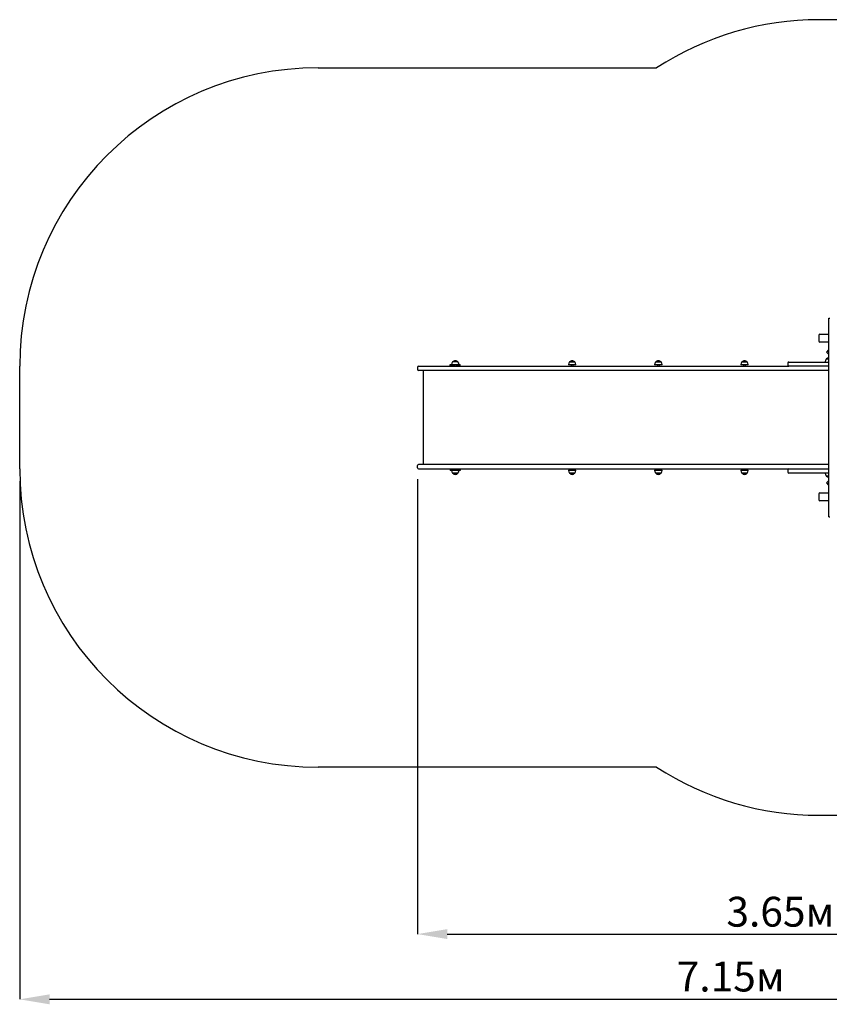
# Model space of a CAD drawing. Units: millimetres. Extents: x 1.66 to 9.71, y 1.65 to 6.6.
# Drawn here: x 1.66 to 5.73, y 1.65 to 6.6 of the extents above; entities that cross this region are included whole.
import ezdxf

# ---------------------------------------------------------------- set-up
doc = ezdxf.new("R2010")
doc.units = ezdxf.units.MM
doc.header["$LTSCALE"] = 50
doc.header["$PDSIZE"] = -1
doc.styles.add('SLDTEXTSTYLE1', font='isocpeui.ttf')
doc.dimstyles.new('SLDDIMSTYLE3', dxfattribs={"dimtxt": 0.15, "dimasz": 0.15, "dimexe": 0, "dimexo": 0.0625, "dimgap": 0.0375, "dimtad": 2, "dimrnd": 1e-09, "dimzin": 12, "dimdsep": 46, "dimtxsty": 'SLDTEXTSTYLE1', "dimsah": 1, "dimcen": 0.09, "dimadec": 0, "dimazin": 3, "dimtfac": 1, "dimtdec": 3, "dimtofl": 0, "dimtmove": 0, "dimatfit": 3, "dimfxl": 1, "dimfrac": 2, "dimtolj": 1, "dimtzin": 12, "dimarcsym": 0})

# ---------------------------------------------------------------- blocks, each defined once
blk = doc.blocks.new('_D_10')
at = {"color": 0, "linetype": 'Continuous', "lineweight": -2, "transparency": 16777216}
for p, q in [((1.6626, 4.2751), (1.6626, 1.6705)), ((8.8117, 4.1526), (8.8117, 1.6705)), ((1.8126, 1.6705), (8.6617, 1.6705))]:
    blk.add_line(p, q, dxfattribs=at)
at = {"color": 0, "linetype": 'Continuous', "transparency": 16777216}
for points in [[(1.8126, 1.6955), (1.8126, 1.6455), (1.6626, 1.6705)], [(8.6617, 1.6955), (8.6617, 1.6455), (8.8117, 1.6705)]]:
    blk.add_solid(points, dxfattribs=at)
at = {"layer": 'Defpoints', "color": 0, "linetype": 'Continuous', "transparency": 16777216}
for p in [(1.6626, 4.3376), (8.8117, 4.2151), (8.8117, 1.6705)]:
    blk.add_point(p, dxfattribs=at)
at = {"color": 0, "linetype": 'Continuous', "lineweight": 18, "transparency": 16777216, "insert": (5.2371, 1.8599), "char_height": 0.15, "attachment_point": 2, "style": 'SLDTEXTSTYLE1'}
blk.add_mtext('\\A1;7.15м', dxfattribs=at)
blk = doc.blocks.new('*D16')
at = {"color": 0, "linetype": 'Continuous', "lineweight": -2, "transparency": 16777216}
for p, q in [((3.6626, 4.2856), (3.6626, 1.9984)), ((7.3117, 4.2753), (7.3117, 1.9984)), ((3.8126, 1.9984), (7.1617, 1.9984))]:
    blk.add_line(p, q, dxfattribs=at)
at = {"color": 0, "linetype": 'Continuous', "transparency": 16777216}
for points in [[(3.8126, 2.0234), (3.8126, 1.9734), (3.6626, 1.9984)], [(7.1617, 2.0234), (7.1617, 1.9734), (7.3117, 1.9984)]]:
    blk.add_solid(points, dxfattribs=at)
at = {"layer": 'Defpoints', "color": 0, "linetype": 'Continuous', "transparency": 16777216}
for p in [(3.6626, 4.3481), (7.3117, 4.3378), (7.3117, 1.9984)]:
    blk.add_point(p, dxfattribs=at)
at = {"color": 0, "linetype": 'Continuous', "lineweight": 18, "transparency": 16777216, "insert": (5.4871, 2.1109), "char_height": 0.15, "attachment_point": 5, "style": 'SLDTEXTSTYLE1'}
blk.add_mtext('\\A1;3.65м', dxfattribs=at)

msp = doc.modelspace()

# ---------------------------------------------------------------- linework, layer by layer
at = {"color": 251, "linetype": 'Continuous', "true_color": 0x636466}
for p, q in [((6.6217, 6.5956), (5.6817, 6.5956)), ((3.1626, 6.3536), (4.8647, 6.3536)), ((1.6626, 4.3376), (1.6626, 4.8536)), ((4.8647, 2.8376), (3.1626, 2.8376)), ((5.6817, 2.5956), (6.6217, 2.5956))]:
    msp.add_line(p, q, dxfattribs=at)
at = {"color": 7, "linetype": 'Continuous', "lineweight": 25}
for p, q in [((5.7306, 4.0956), (5.7306, 5.0956)), ((5.7306, 5.0956), (5.7356, 5.0956)), ((5.681, 5.0096), (5.681, 4.9796)), ((5.686, 5.0146), (5.7306, 5.0146)), ((5.7306, 4.9746), (5.686, 4.9746)), ((5.7297, 4.9746), (5.7297, 4.2166)), ((5.7297, 4.9354), (5.7188, 4.9246)), ((5.7188, 4.9246), (5.7297, 4.9138)), ((3.6676, 4.8536), (3.849, 4.8536)), ((3.8277, 4.8536), (3.8277, 4.8626)), ((3.8277, 4.8626), (3.8341, 4.8626)), ((3.8327, 4.8536), (3.8327, 4.8576)), ((3.8477, 4.8576), (3.8327, 4.8576)), ((3.8341, 4.8626), (3.8341, 4.8596)), ((3.8713, 4.8596), (3.8341, 4.8596)), ((3.866, 4.8751), (3.8393, 4.8751)), ((3.8477, 4.8596), (3.8477, 4.8536)), ((3.849, 4.8536), (4.0163, 4.8536)), ((3.8577, 4.8536), (3.8577, 4.8596)), ((3.8727, 4.8576), (3.8577, 4.8576)), ((3.8713, 4.8596), (3.8713, 4.8626)), ((3.8713, 4.8626), (3.8777, 4.8626)), ((3.8727, 4.8536), (3.8727, 4.8576)), ((3.8777, 4.8536), (3.8777, 4.8626)), ((4.0163, 4.8536), (4.2601, 4.8536)), ((4.2601, 4.8536), (5.5297, 4.8536)), ((4.4216, 4.8626), (4.4216, 4.8596)), ((4.4588, 4.8596), (4.4216, 4.8596)), ((4.4269, 4.8751), (4.4536, 4.8751)), ((4.4352, 4.8596), (4.4352, 4.8536)), ((4.4452, 4.8536), (4.4452, 4.8596)), ((4.4588, 4.8596), (4.4588, 4.8626)), ((4.855, 4.8626), (4.855, 4.8596)), ((4.8922, 4.8596), (4.855, 4.8596)), ((4.8603, 4.8751), (4.887, 4.8751)), ((4.8686, 4.8596), (4.8686, 4.8536)), ((4.8786, 4.8536), (4.8786, 4.8596)), ((4.8922, 4.8596), (4.8922, 4.8626)), ((5.2884, 4.8626), (5.2884, 4.8596)), ((5.3256, 4.8596), (5.2884, 4.8596)), ((5.2937, 4.8751), (5.3204, 4.8751)), ((5.302, 4.8596), (5.302, 4.8536)), ((5.312, 4.8536), (5.312, 4.8596)), ((5.3256, 4.8596), (5.3256, 4.8626)), ((5.5247, 4.8696), (5.5247, 4.8586)), ((5.5297, 4.8746), (5.6247, 4.8746)), ((5.6247, 4.8536), (5.5297, 4.8536)), ((5.6247, 4.8746), (5.7297, 4.8746)), ((5.7297, 4.8536), (5.6247, 4.8536)), ((5.7131, 4.8776), (5.7131, 4.8746)), ((5.7183, 4.8901), (5.7297, 4.8901)), ((3.6626, 4.8486), (3.6626, 4.8376)), ((3.849, 4.8326), (3.6676, 4.8326)), ((3.6911, 4.8326), (3.6911, 4.3586)), ((4.0163, 4.8326), (3.849, 4.8326)), ((4.2601, 4.8326), (4.0163, 4.8326)), ((5.5299, 4.8326), (4.2601, 4.8326)), ((5.7297, 4.8326), (5.5299, 4.8326)), ((3.849, 4.3586), (3.6676, 4.3586)), ((4.0163, 4.3586), (3.849, 4.3586)), ((4.2601, 4.3586), (4.0163, 4.3586)), ((5.5299, 4.3586), (4.2601, 4.3586)), ((5.7297, 4.3586), (5.5299, 4.3586)), ((3.6626, 4.3426), (3.6626, 4.3536)), ((3.6676, 4.3376), (3.849, 4.3376)), ((3.8277, 4.3376), (3.8277, 4.3286)), ((3.8341, 4.3286), (3.8277, 4.3286)), ((3.8327, 4.3376), (3.8327, 4.3336)), ((3.8327, 4.3336), (3.8477, 4.3336)), ((3.8341, 4.3316), (3.8341, 4.3286)), ((3.8341, 4.3316), (3.8713, 4.3316)), ((3.8546, 4.3161), (3.8393, 4.3161)), ((3.8393, 4.3161), (3.866, 4.3161)), ((3.8477, 4.3376), (3.8477, 4.3316)), ((3.849, 4.3376), (4.0163, 4.3376)), ((3.866, 4.3161), (3.8546, 4.3161)), ((3.8577, 4.3316), (3.8577, 4.3376)), ((3.8577, 4.3336), (3.8727, 4.3336)), ((3.8713, 4.3286), (3.8713, 4.3316)), ((3.8777, 4.3286), (3.8713, 4.3286)), ((3.8727, 4.3376), (3.8727, 4.3336)), ((3.8777, 4.3376), (3.8777, 4.3286)), ((4.0163, 4.3376), (4.2601, 4.3376)), ((4.2601, 4.3376), (5.5297, 4.3376)), ((4.4216, 4.3316), (4.4216, 4.3286)), ((4.4216, 4.3316), (4.4588, 4.3316)), ((4.4344, 4.3161), (4.4269, 4.3161)), ((4.4269, 4.3161), (4.4536, 4.3161)), ((4.4536, 4.3161), (4.4344, 4.3161)), ((4.4352, 4.3376), (4.4352, 4.3316)), ((4.4452, 4.3316), (4.4452, 4.3376)), ((4.4588, 4.3286), (4.4588, 4.3316)), ((4.855, 4.3316), (4.855, 4.3286)), ((4.855, 4.3316), (4.8922, 4.3316)), ((4.8678, 4.3161), (4.8603, 4.3161)), ((4.8603, 4.3161), (4.887, 4.3161)), ((4.887, 4.3161), (4.8678, 4.3161)), ((4.8686, 4.3376), (4.8686, 4.3316)), ((4.8786, 4.3316), (4.8786, 4.3376)), ((4.8922, 4.3286), (4.8922, 4.3316)), ((5.2884, 4.3316), (5.2884, 4.3286)), ((5.2884, 4.3316), (5.3256, 4.3316)), ((5.3012, 4.3161), (5.2937, 4.3161)), ((5.2937, 4.3161), (5.3204, 4.3161)), ((5.3204, 4.3161), (5.3012, 4.3161)), ((5.302, 4.3376), (5.302, 4.3316)), ((5.312, 4.3316), (5.312, 4.3376)), ((5.3256, 4.3286), (5.3256, 4.3316)), ((5.5247, 4.3326), (5.5247, 4.3216)), ((5.5297, 4.3376), (5.6247, 4.3376)), ((5.6247, 4.3166), (5.5297, 4.3166)), ((5.6247, 4.3376), (5.7297, 4.3376)), ((5.7297, 4.3166), (5.6247, 4.3166)), ((5.7131, 4.3166), (5.7131, 4.3136)), ((5.7297, 4.3011), (5.7183, 4.3011)), ((5.7297, 4.2775), (5.7188, 4.2666)), ((5.7188, 4.2666), (5.7297, 4.2558)), ((5.681, 4.2116), (5.681, 4.1816)), ((5.686, 4.2166), (5.7306, 4.2166)), ((5.7306, 4.1766), (5.686, 4.1766)), ((5.7306, 4.0956), (5.7356, 4.0956))]:
    msp.add_line(p, q, dxfattribs=at)
at = {"color": 251, "linetype": 'Continuous', "true_color": 0x636466}
for centre, start, end in [((5.6817, 5.0956), 90, 123.0004), ((3.1626, 4.8536), 90, 180), ((3.1626, 4.3376), 180, 270), ((5.6817, 4.0956), 236.9996, 270)]:
    msp.add_arc(centre, 1.5, start, end, dxfattribs=at)
at = {"color": 7, "linetype": 'Continuous', "lineweight": 25}
for centre, radius, start, end in [((5.686, 5.0096), 0.005, 90, 180), ((5.686, 4.9796), 0.005, 180, 270), ((3.6676, 4.8486), 0.005, 90, 180), ((3.8516, 4.8626), 0.0175, 134.4352, 180), ((3.8527, 4.8638), 0.0175, 40.3062, 139.6938), ((3.8537, 4.8626), 0.0175, 0, 45.5648), ((4.4391, 4.8626), 0.0175, 134.4352, 180), ((4.4402, 4.8638), 0.0175, 40.3062, 139.6938), ((4.4413, 4.8626), 0.0175, 0, 45.5648), ((4.8725, 4.8626), 0.0175, 134.4352, 180), ((4.8736, 4.8638), 0.0175, 40.3062, 139.6938), ((4.8747, 4.8626), 0.0175, 0, 45.5648), ((5.3059, 4.8626), 0.0175, 134.4352, 180), ((5.307, 4.8638), 0.0175, 40.3062, 139.6938), ((5.3081, 4.8626), 0.0175, 0, 45.5648), ((5.5297, 4.8696), 0.005, 90, 180), ((5.5297, 4.8586), 0.005, 180, 270), ((5.7306, 4.8776), 0.0175, 134.4352, 180), ((5.7317, 4.8788), 0.0175, 96.5602, 139.6938), ((3.6676, 4.8376), 0.005, 180, 270), ((3.6676, 4.3536), 0.005, 90, 180), ((3.6676, 4.3426), 0.005, 180, 270), ((3.8516, 4.3286), 0.0175, 180, 225.5648), ((3.8527, 4.3274), 0.0175, 220.3062, 319.6938), ((3.8537, 4.3286), 0.0175, 314.4352, 0), ((4.4391, 4.3286), 0.0175, 180, 225.5648), ((4.4402, 4.3274), 0.0175, 220.3062, 319.6938), ((4.4413, 4.3286), 0.0175, 314.4352, 0), ((4.8725, 4.3286), 0.0175, 180, 225.5648), ((4.8736, 4.3274), 0.0175, 220.3062, 319.6938), ((4.8747, 4.3286), 0.0175, 314.4352, 0), ((5.3059, 4.3286), 0.0175, 180, 225.5648), ((5.307, 4.3274), 0.0175, 220.3062, 319.6938), ((5.3081, 4.3286), 0.0175, 314.4352, 0), ((5.5297, 4.3326), 0.005, 90, 180), ((5.5297, 4.3216), 0.005, 180, 270), ((5.7306, 4.3136), 0.0175, 180, 225.5648), ((5.7317, 4.3124), 0.0175, 220.3062, 263.4398), ((5.686, 4.2116), 0.005, 90, 180), ((5.686, 4.1816), 0.005, 180, 270)]:
    msp.add_arc(centre, radius, start, end, dxfattribs=at)

# ---------------------------------------------------------------- dimensions: what is measured, and where the dimension line sits
at = {"color": 251, "linetype": 'Continuous', "lineweight": 18, "true_color": 0x636466}
dim = msp.add_linear_dim(base=(8.8117, 1.6705), p1=(1.6626, 4.3376), p2=(8.8117, 4.2151), dimstyle='SLDDIMSTYLE3', override={"dimtad": 3, "dimpost": 'м'}, dxfattribs=at)
dim.commit()
dim.dimension.update_dxf_attribs({"geometry": '_D_10', "text_midpoint": (5.2371, 1.6705), "dimtype": 160})
at = {"color": 7, "linetype": 'Continuous', "lineweight": 18, "true_color": 0xffffff}
dim = msp.add_linear_dim(base=(7.3117, 1.9984), p1=(3.6626, 4.3481), p2=(7.3117, 4.3378), dimstyle='SLDDIMSTYLE3', override={"dimtad": 3, "dimpost": 'м'}, dxfattribs=at)
dim.commit()
dim.dimension.update_dxf_attribs({"geometry": '*D16', "text_midpoint": (5.4871, 2.1109)})

doc.saveas('drawing.dxf')
